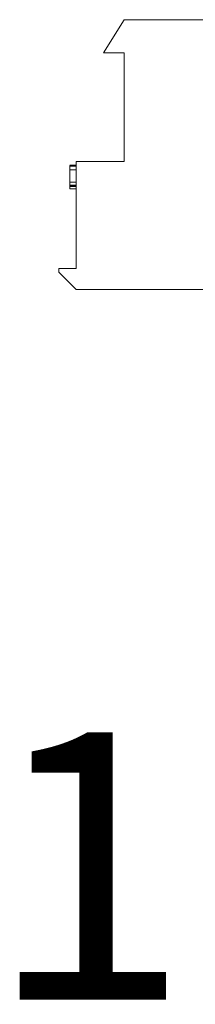
# Model space of a CAD drawing. Units: inches. Extents: x 5.2 to 27, y 3.4 to 20.
# Drawn here: x 16.4 to 16.5, y 7.4 to 7.7 of the extents above; entities that cross this region are included whole.
import ezdxf

# ---------------------------------------------------------------- set-up
doc = ezdxf.new("R2010")
doc.units = ezdxf.units.IN
doc.header["$MEASUREMENT"] = 0

msp = doc.modelspace()

# ---------------------------------------------------------------- linework, layer by layer
at = {"lineweight": 13}
for p, q in [((16.44536, 7.69906), (16.43809, 7.68747)), ((16.44536, 7.69906), (16.47925, 7.69906)), ((16.43809, 7.68747), (16.44536, 7.68747))]:
    msp.add_line(p, q, dxfattribs=at)
at = {"color": 7, "linetype": 'Continuous', "lineweight": 13}
for p, q in [((16.44536, 7.64924), (16.44536, 7.68747)), ((16.42857, 7.64924), (16.44536, 7.64924)), ((16.42857, 7.61168), (16.42857, 7.64924)), ((16.42628, 7.64797), (16.42857, 7.64797)), ((16.42628, 7.64786), (16.42628, 7.64764)), ((16.42628, 7.64786), (16.42857, 7.64786)), ((16.42628, 7.64764), (16.42628, 7.6464)), ((16.42628, 7.64764), (16.42857, 7.64764)), ((16.42628, 7.6464), (16.42628, 7.64202)), ((16.42628, 7.6464), (16.42857, 7.6464)), ((16.42628, 7.64202), (16.42628, 7.64096)), ((16.42628, 7.64202), (16.42857, 7.64202)), ((16.42628, 7.64096), (16.42628, 7.64078)), ((16.42628, 7.64096), (16.42857, 7.64096)), ((16.42628, 7.64078), (16.42628, 7.64056)), ((16.42628, 7.64078), (16.42857, 7.64078)), ((16.42628, 7.64056), (16.42628, 7.63966)), ((16.42628, 7.64056), (16.42857, 7.64056)), ((16.42628, 7.63966), (16.42857, 7.63966)), ((16.42245, 7.61168), (16.42245, 7.61047)), ((16.42857, 7.61168), (16.42245, 7.61168)), ((16.42245, 7.61047), (16.42857, 7.60435)), ((16.48903, 7.60435), (16.42857, 7.60435))]:
    msp.add_line(p, q, dxfattribs=at)

# ---------------------------------------------------------------- texts
at = {"lineweight": 13}
msp.add_text('10', height=0.09375, dxfattribs=at).set_placement((16.39744, 7.35513))

doc.saveas('drawing.dxf')
